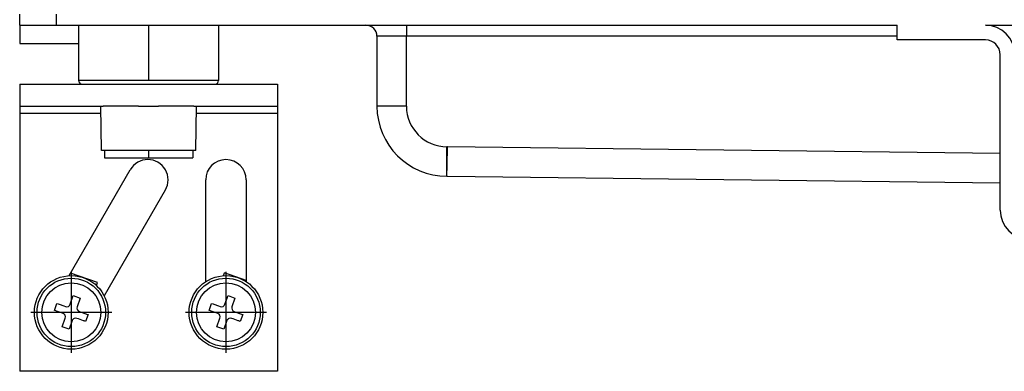
# Model space of a CAD drawing. Units: millimetres. Extents: x -139 to 419, y 0 to 914.
# Drawn here: x -139 to -72, y 806 to 830 of the extents above; entities that cross this region are included whole.
import ezdxf

# ---------------------------------------------------------------- set-up
doc = ezdxf.new("R2010")
doc.units = ezdxf.units.MM
doc.linetypes.add('DOT_CENTER', pattern=[14, 12, -1, 0, -1])
doc.layers.add('1', color=7, linetype='Continuous')

# ---------------------------------------------------------------- blocks, each defined once
blk = doc.blocks.new('588884928_W_0800mm_Artikelnummer_588884939__85', base_point=(71.41, 1659.03))
at = {"color": 7, "linetype": 'Continuous'}
for p, q in [((-278.59, 1658.78), (-278.59, 1660.28)), ((-278.59, 1658.78), (-278.59, 1660.28)), ((-278.59, 1658.78), (-273.59, 1658.78)), ((-278.59, 1658.78), (-278.59, 1656.28)), ((-273.59, 1658.78), (-270.59, 1658.78)), ((-270.59, 1658.78), (-266.29, 1658.78)), ((-270.59, 1658.78), (-266.29, 1658.78)), ((-270.59, 1658.78), (-270.59, 1651.28)), ((-266.29, 1658.78), (-251.59, 1658.78)), ((-266.29, 1658.78), (-251.59, 1658.78)), ((-251.59, 1658.78), (-231.59, 1658.78)), ((-251.59, 1658.78), (-251.59, 1651.28)), ((-231.59, 1658.78), (-226.09, 1658.78)), ((-226.09, 1658.78), (-159.49, 1658.78)), ((-159.49, 1656.78), (-159.49, 1658.78)), ((-147.49, 1658.78), (-143.59, 1658.78)), ((-278.59, 1656.28), (-270.59, 1656.28)), ((-230.09, 1657.28), (-230.09, 1647.78)), ((-147.49, 1656.78), (-159.49, 1656.78)), ((-145.49, 1633.68), (-145.49, 1654.78)), ((-278.59, 1650.78), (-270.09, 1650.78)), ((-278.59, 1650.78), (-278.59, 1647.78)), ((-270.09, 1650.78), (-267.59, 1650.78)), ((-270.09, 1650.78), (-267.59, 1650.78)), ((-267.59, 1650.78), (-267.24, 1650.78)), ((-267.59, 1650.78), (-267.24, 1650.78)), ((-267.24, 1650.78), (-266.01, 1650.78)), ((-267.24, 1650.78), (-266.01, 1650.78)), ((-266.01, 1650.78), (-262.44, 1650.78)), ((-266.01, 1650.78), (-262.44, 1650.78)), ((-262.44, 1650.78), (-259.74, 1650.78)), ((-262.44, 1650.78), (-259.74, 1650.78)), ((-259.74, 1650.78), (-254.94, 1650.78)), ((-259.74, 1650.78), (-254.94, 1650.78)), ((-254.94, 1650.78), (-254.59, 1650.78)), ((-254.94, 1650.78), (-254.59, 1650.78)), ((-254.59, 1650.78), (-252.09, 1650.78)), ((-254.59, 1650.78), (-252.09, 1650.78)), ((-252.09, 1650.78), (-243.59, 1650.78)), ((-243.59, 1650.78), (-243.59, 1647.78)), ((-278.59, 1647.78), (-267.59, 1647.78)), ((-278.59, 1647.78), (-278.59, 1646.78)), ((-278.59, 1646.78), (-278.59, 1611.78)), ((-267.59, 1647.78), (-267.24, 1647.78)), ((-267.59, 1647.78), (-267.24, 1647.78)), ((-267.49, 1641.78), (-267.59, 1647.78)), ((-264.65, 1647.78), (-267.24, 1647.78)), ((-264.65, 1647.78), (-267.24, 1647.78)), ((-262.44, 1647.78), (-264.65, 1647.78)), ((-262.44, 1647.78), (-264.65, 1647.78)), ((-262.44, 1647.78), (-259.74, 1647.78)), ((-262.44, 1647.78), (-259.74, 1647.78)), ((-254.94, 1647.78), (-259.74, 1647.78)), ((-254.94, 1647.78), (-259.74, 1647.78)), ((-254.94, 1647.78), (-254.59, 1647.78)), ((-254.94, 1647.78), (-254.59, 1647.78)), ((-254.69, 1641.78), (-254.59, 1647.78)), ((-254.59, 1647.78), (-243.59, 1647.78)), ((-243.59, 1647.78), (-243.59, 1646.78)), ((-243.59, 1646.78), (-243.59, 1611.78)), ((-267.09, 1641.78), (-267.49, 1641.78)), ((-255.09, 1641.78), (-267.09, 1641.78)), ((-267.09, 1641.78), (-267.09, 1640.78)), ((-254.69, 1641.78), (-255.09, 1641.78)), ((-255.09, 1641.78), (-255.09, 1640.78)), ((-267.09, 1640.78), (-264.37, 1640.78)), ((-264.37, 1640.78), (-255.09, 1640.78)), ((-271.89, 1624.77), (-263.58, 1639.15)), ((-253.34, 1623.95), (-253.34, 1637.78)), ((-247.84, 1637.78), (-247.84, 1623.95)), ((-220.59, 1638.28), (-220.52, 1638.28)), ((-220.52, 1638.28), (-145.49, 1637.36)), ((-258.82, 1636.4), (-267.12, 1622.02)), ((-268.03, 1623.82), (-271.68, 1625.12)), ((-250.94, 1624.76), (-250.8, 1625.16)), ((-247.84, 1624.1), (-250.8, 1625.16)), ((-268.17, 1623.42), (-268.03, 1623.82)), ((-271.73, 1620.89), (-271.31, 1622.06)), ((-271.31, 1622.06), (-270.37, 1621.73)), ((-270.37, 1621.73), (-270.79, 1620.55)), ((-250.73, 1620.89), (-250.31, 1622.06)), ((-250.31, 1622.06), (-249.37, 1621.73)), ((-249.37, 1621.73), (-249.78, 1620.55)), ((-273.88, 1620.06), (-273.54, 1621)), ((-273.68, 1619.99), (-273.88, 1620.06)), ((-273.68, 1619.99), (-273.88, 1620.06)), ((-273.59, 1619.95), (-273.68, 1619.99)), ((-273.59, 1619.95), (-273.68, 1619.99)), ((-273.54, 1621), (-273.35, 1620.93)), ((-273.54, 1621), (-273.35, 1620.93)), ((-273.35, 1620.93), (-273.25, 1620.9)), ((-273.35, 1620.93), (-273.25, 1620.9)), ((-273.25, 1620.9), (-272.59, 1620.66)), ((-273.25, 1620.9), (-272.59, 1620.66)), ((-272.59, 1620.66), (-272.37, 1620.58)), ((-272.59, 1620.66), (-272.37, 1620.58)), ((-252.88, 1620.06), (-252.54, 1621)), ((-252.68, 1619.99), (-252.88, 1620.06)), ((-252.68, 1619.99), (-252.88, 1620.06)), ((-252.58, 1619.95), (-252.68, 1619.99)), ((-252.58, 1619.95), (-252.68, 1619.99)), ((-252.54, 1621), (-252.34, 1620.93)), ((-252.54, 1621), (-252.34, 1620.93)), ((-252.34, 1620.93), (-252.25, 1620.9)), ((-252.34, 1620.93), (-252.25, 1620.9)), ((-252.25, 1620.9), (-251.59, 1620.66)), ((-252.25, 1620.9), (-251.59, 1620.66)), ((-251.59, 1620.66), (-251.36, 1620.58)), ((-251.59, 1620.66), (-251.36, 1620.58)), ((-272.92, 1619.72), (-273.59, 1619.95)), ((-272.92, 1619.72), (-273.59, 1619.95)), ((-272.7, 1619.64), (-272.92, 1619.72)), ((-272.7, 1619.64), (-272.92, 1619.72)), ((-272.82, 1617.82), (-272.4, 1619)), ((-271.46, 1618.67), (-271.88, 1617.49)), ((-270.6, 1618.89), (-270.82, 1618.97)), ((-270.6, 1618.89), (-270.82, 1618.97)), ((-269.93, 1618.65), (-270.6, 1618.89)), ((-269.93, 1618.65), (-270.6, 1618.89)), ((-270.48, 1619.91), (-270.26, 1619.83)), ((-270.48, 1619.91), (-270.26, 1619.83)), ((-270.26, 1619.83), (-269.6, 1619.6)), ((-270.26, 1619.83), (-269.6, 1619.6)), ((-269.84, 1618.62), (-269.93, 1618.65)), ((-269.84, 1618.62), (-269.93, 1618.65)), ((-269.3, 1619.49), (-269.64, 1618.55)), ((-269.6, 1619.6), (-269.5, 1619.56)), ((-269.6, 1619.6), (-269.5, 1619.56)), ((-269.5, 1619.56), (-269.3, 1619.49)), ((-269.5, 1619.56), (-269.3, 1619.49)), ((-251.92, 1619.72), (-252.58, 1619.95)), ((-251.92, 1619.72), (-252.58, 1619.95)), ((-251.7, 1619.64), (-251.92, 1619.72)), ((-251.7, 1619.64), (-251.92, 1619.72)), ((-251.82, 1617.82), (-251.4, 1619)), ((-250.45, 1618.67), (-250.87, 1617.49)), ((-249.59, 1618.89), (-249.82, 1618.97)), ((-249.59, 1618.89), (-249.82, 1618.97)), ((-248.93, 1618.65), (-249.59, 1618.89)), ((-248.93, 1618.65), (-249.59, 1618.89)), ((-249.48, 1619.91), (-249.26, 1619.83)), ((-249.48, 1619.91), (-249.26, 1619.83)), ((-249.26, 1619.83), (-248.6, 1619.6)), ((-249.26, 1619.83), (-248.6, 1619.6)), ((-248.84, 1618.62), (-248.93, 1618.65)), ((-248.84, 1618.62), (-248.93, 1618.65)), ((-248.3, 1619.49), (-248.64, 1618.55)), ((-248.6, 1619.6), (-248.5, 1619.56)), ((-248.6, 1619.6), (-248.5, 1619.56)), ((-248.5, 1619.56), (-248.3, 1619.49)), ((-248.5, 1619.56), (-248.3, 1619.49)), ((-271.88, 1617.49), (-272.82, 1617.82)), ((-269.64, 1618.55), (-269.84, 1618.62)), ((-269.64, 1618.55), (-269.84, 1618.62)), ((-250.87, 1617.49), (-251.82, 1617.82)), ((-248.64, 1618.55), (-248.84, 1618.62)), ((-248.64, 1618.55), (-248.84, 1618.62)), ((-243.59, 1611.78), (-278.59, 1611.78))]:
    blk.add_line(p, q, dxfattribs=at)
at = {"color": 3, "linetype": 'Continuous'}
for p, q in [((-273.59, 1658.78), (-273.59, 1660.28)), ((-226.09, 1658.78), (-226.09, 1657.28)), ((-226.09, 1657.28), (-230.09, 1657.28)), ((-159.49, 1657.28), (-226.09, 1657.28)), ((-226.09, 1647.78), (-226.09, 1657.28)), ((-266.29, 1651.28), (-270.59, 1651.28)), ((-251.59, 1651.28), (-266.29, 1651.28)), ((-267.57, 1646.78), (-278.59, 1646.78)), ((-243.59, 1646.78), (-254.61, 1646.78)), ((-226.09, 1647.78), (-230.09, 1647.78)), ((-220.59, 1638.28), (-220.59, 1642.28)), ((-220.52, 1642.28), (-220.59, 1642.28)), ((-220.56, 1639.78), (-220.52, 1642.28)), ((-145.49, 1641.36), (-220.52, 1642.28)), ((-220.59, 1638.28), (-220.56, 1639.78))]:
    blk.add_line(p, q, dxfattribs=at)
at = {"color": 7, "linetype": 'Continuous'}
for centre, radius in [((-271.59, 1619.78), 5), ((-250.59, 1619.78), 5), ((-271.59, 1619.78), 4), ((-271.59, 1619.78), 4), ((-250.59, 1619.78), 4), ((-250.59, 1619.78), 4)]:
    blk.add_circle(centre, radius, dxfattribs=at)
at = {"color": 3, "linetype": 'Continuous'}
for centre in [(-271.59, 1619.78), (-250.59, 1619.78)]:
    blk.add_circle(centre, 4.65, dxfattribs=at)
at = {"color": 7, "linetype": 'Continuous'}
for centre, radius, start, end in [((-231.59, 1657.28), 1.5, 0, 90), ((-147.49, 1654.78), 4, 0, 90), ((-147.49, 1654.78), 2, 0, 90), ((-270.09, 1651.28), 0.5, 180, 270), ((-252.09, 1651.28), 0.5, 270, 360), ((-220.59, 1647.78), 9.5, 180, 270), ((-261.2, 1637.78), 2.75, 330, 150), ((-250.59, 1637.78), 2.75, 0, 180), ((-141.49, 1633.68), 4, 180, 270), ((-272.2, 1621.05), 0.5, 250.4212, 340.4212), ((-270.32, 1620.38), 0.5, 160.4212, 250.4212), ((-251.2, 1621.05), 0.5, 250.4212, 340.4212), ((-249.31, 1620.38), 0.5, 160.4212, 250.4212), ((-272.87, 1619.17), 0.5, 340.4212, 70.4212), ((-270.99, 1618.5), 0.5, 70.4212, 160.4212), ((-251.87, 1619.17), 0.5, 340.4212, 70.4212), ((-249.98, 1618.5), 0.5, 70.4212, 160.4212)]:
    blk.add_arc(centre, radius, start, end, dxfattribs=at)
at = {"color": 3, "linetype": 'Continuous'}
blk.add_arc((-220.59, 1647.78), 5.5, 180, 270, dxfattribs=at)
at = {"layer": '1', "color": 2, "linetype": 'DOT_CENTER'}
for p, q in [((-261.09, 1658.78), (-261.09, 1651.28)), ((-261.09, 1641.78), (-261.09, 1640.78)), ((-271.59, 1625.28), (-271.59, 1614.28)), ((-250.59, 1625.28), (-250.59, 1614.28)), ((-266.09, 1619.78), (-277.09, 1619.78)), ((-245.09, 1619.78), (-256.09, 1619.78))]:
    blk.add_line(p, q, dxfattribs=at)
blk = doc.blocks.new('588884928_W_0800mm_Artikelnummer_588884939__86', base_point=(71.41, 1659.03))
blk.add_blockref('588884928_W_0800mm_Artikelnummer_588884939__85', (71.41, 1659.03))
blk = doc.blocks.new('Bgr_HL50W_0__91', base_point=(71.41, 1596.88))
blk.add_blockref('588884928_W_0800mm_Artikelnummer_588884939__86', (71.41, 1659.03))
blk = doc.blocks.new('Vordans1', base_point=(71.41, 1596.88))
blk.add_blockref('Bgr_HL50W_0__91', (71.41, 1596.88))
blk = doc.blocks.new('1__92', base_point=(71.41, 1596.88))
blk.add_blockref('Vordans1', (71.41, 1596.88))
blk = doc.blocks.new('HL50W-vorderansicht', base_point=(71.41, 1596.88))
at = {"layer": '1'}
blk.add_blockref('1__92', (71.41, 1596.88), dxfattribs=at)
blk = doc.blocks.new('HL50W_Edelstahl_Duschrinne__93', base_point=(71.41, 1596.88))
blk.add_blockref('HL50W-vorderansicht', (71.41, 1596.88))
blk = doc.blocks.new('HL50W_Edelstahl_Duschrinne__94', base_point=(71.41, 1596.88))
blk.add_blockref('HL50W_Edelstahl_Duschrinne__93', (71.41, 1596.88))
blk = doc.blocks.new('TOP__95', base_point=(144.318, 1631.562))
blk.add_blockref('HL50W_Edelstahl_Duschrinne__94', (71.41, 1596.875))
blk = doc.blocks.new('1__96', base_point=(100190, 101900))
at = {"xscale": 0.5, "yscale": 0.5, "zscale": 0.5}
blk.add_blockref('TOP__95', (72.159, 815.781), dxfattribs=at)

msp = doc.modelspace()

# ---------------------------------------------------------------- block references
at = {"layer": '1'}
msp.add_blockref('1__96', (100190, 101900), dxfattribs=at)

doc.saveas('drawing.dxf')
